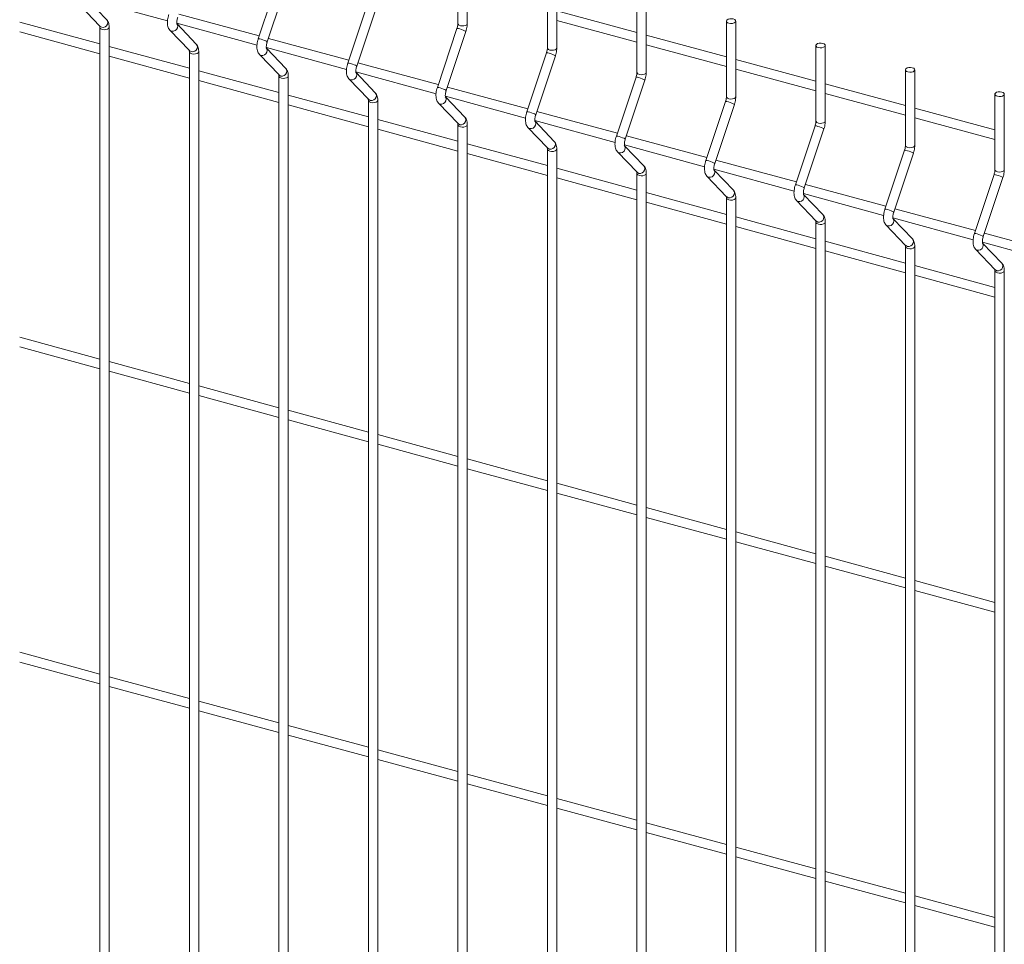
# Model space of a CAD drawing. Units: millimetres. Extents: x 15 to 415, y 5 to 292.
# Drawn here: x 187 to 214, y 205 to 230 of the extents above; entities that cross this region are included whole.
import ezdxf

# ---------------------------------------------------------------- set-up
doc = ezdxf.new("R2010")
doc.units = ezdxf.units.MM

msp = doc.modelspace()

# ---------------------------------------------------------------- linework, layer by layer
at = {"color": 7, "linetype": 'Continuous', "lineweight": 15}
for p, q in [((199.345495, 232.400848), (199.345495, 230.347569)), ((199.600499, 230.347568), (199.600499, 232.400847)), ((201.782075, 231.738638), (201.782075, 229.685358)), ((202.03707, 229.68536), (202.03707, 231.738639)), ((194.447993, 231.535186), (193.913152, 229.931705)), ((194.155046, 229.85102), (194.689887, 231.454503)), ((204.218646, 231.07643), (204.218646, 229.023151)), ((204.47364, 229.023152), (204.47364, 231.076432)), ((189.068791, 230.833745), (189.603633, 230.274304)), ((189.258579, 231.02008), (191.442052, 230.426658)), ((189.787956, 230.450519), (189.263227, 230.99938)), ((196.884564, 230.872979), (196.349722, 229.269498)), ((196.591616, 229.188812), (197.126458, 230.792296)), ((193.939944, 230.012034), (191.749839, 230.607258)), ((204.218638, 230.105959), (202.037074, 230.698861)), ((189.599216, 229.793367), (187.417641, 230.386272)), ((189.599213, 230.245621), (189.599213, 194.423871)), ((189.605902, 230.272004), (189.603633, 230.274304)), ((189.854207, 194.423872), (189.854207, 230.245623)), ((191.695149, 230.357872), (193.878623, 229.764451)), ((192.224526, 229.788312), (191.699797, 230.337172)), ((202.037071, 230.43461), (204.218646, 229.841705)), ((206.655216, 230.414223), (206.655216, 228.360943)), ((206.91021, 228.360945), (206.91021, 230.414224)), ((187.417638, 230.122024), (189.599214, 229.529118)), ((191.505372, 230.171534), (192.040214, 229.612094)), ((199.321134, 230.210771), (198.786293, 228.60729)), ((199.028187, 228.526605), (199.563028, 230.130088)), ((206.655219, 229.443748), (204.473644, 230.036653)), ((192.035787, 229.131159), (189.854212, 229.724064)), ((194.13172, 229.695664), (196.315203, 229.10224)), ((196.376514, 229.349827), (194.18641, 229.94505)), ((204.473641, 229.772402), (206.655217, 229.179497)), ((209.091786, 229.752015), (209.091786, 227.698736)), ((209.346791, 227.698734), (209.346791, 229.752014)), ((189.854209, 229.459816), (192.035784, 228.86691)), ((192.035784, 229.583413), (192.035784, 193.761663)), ((192.042483, 229.609794), (192.040214, 229.612094)), ((192.290788, 193.761662), (192.290788, 229.583412)), ((193.941943, 229.509326), (194.476784, 228.949886)), ((194.661097, 229.126104), (194.136367, 229.674965)), ((201.757704, 229.548563), (201.222863, 227.945083)), ((201.464767, 227.864394), (201.999609, 229.467878)), ((198.813085, 228.687619), (196.62298, 229.282843)), ((209.09179, 228.78154), (206.910214, 229.374446)), ((194.472357, 228.468951), (192.290782, 229.061857)), ((194.472354, 228.921206), (194.472354, 193.099456)), ((194.479054, 228.947586), (194.476784, 228.949886)), ((194.727359, 193.099454), (194.727359, 228.921204)), ((196.56829, 229.033457), (198.751774, 228.440033)), ((197.097667, 228.463896), (196.572938, 229.012757)), ((206.910212, 229.110195), (209.091787, 228.517289)), ((211.528357, 229.089807), (211.528357, 227.036528)), ((211.783362, 227.036527), (211.783362, 229.089806)), ((192.290779, 228.797608), (194.472354, 228.204703)), ((196.378513, 228.847119), (196.913354, 228.287679)), ((204.194275, 228.886356), (203.659433, 227.282875)), ((203.901338, 227.202187), (204.436179, 228.80567)), ((211.52836, 228.119333), (209.346785, 228.712238)), ((196.908927, 227.806744), (194.727352, 228.399649)), ((199.004861, 228.371249), (201.188344, 227.777825)), ((201.249655, 228.025411), (199.05955, 228.620635)), ((209.346792, 228.447984), (211.528357, 227.855082)), ((213.964927, 228.4276), (213.964927, 226.37432)), ((214.219932, 226.374319), (214.219932, 228.427598)), ((194.72736, 228.135398), (196.908925, 227.542495)), ((196.908924, 228.258998), (196.908924, 192.437248)), ((196.915624, 228.285379), (196.913354, 228.287679)), ((197.163929, 192.437247), (197.163929, 228.258997)), ((198.815083, 228.184911), (199.349925, 227.625471)), ((199.534248, 227.801686), (199.009519, 228.350547)), ((206.630845, 228.224148), (206.096004, 226.620667)), ((206.337908, 226.539979), (206.87275, 228.143463)), ((203.686225, 227.363204), (201.496131, 227.958424)), ((213.96493, 227.457125), (211.783355, 228.050031)), ((199.345498, 227.144536), (197.163923, 227.737442)), ((199.345495, 227.596791), (199.345495, 191.77504)), ((199.352194, 227.623171), (199.349925, 227.625471)), ((199.600499, 191.775039), (199.600499, 227.596789)), ((201.441431, 227.709042), (203.624914, 227.115617)), ((201.970818, 227.139478), (201.446089, 227.688339)), ((209.067426, 227.561938), (208.532584, 225.958457)), ((211.783363, 227.785777), (213.964928, 227.192874)), ((197.16393, 227.47319), (199.345495, 226.880288)), ((201.251654, 227.522704), (201.786495, 226.963263)), ((206.122806, 226.700993), (203.932702, 227.296217)), ((208.774479, 225.877772), (209.30932, 227.481255)), ((201.782068, 226.482329), (199.600503, 227.075231)), ((203.878012, 227.046831), (206.061485, 226.45341)), ((204.407388, 226.477271), (203.882659, 227.026132)), ((199.600501, 226.810983), (201.782076, 226.218077)), ((201.782075, 226.93458), (201.782075, 191.11283)), ((201.788765, 226.960963), (201.786495, 226.963263)), ((202.03707, 191.112831), (202.03707, 226.934582)), ((203.688224, 226.860496), (204.223065, 226.301056)), ((211.503996, 226.89973), (210.969155, 225.296249)), ((211.211049, 225.215564), (211.74589, 226.819047)), ((208.559377, 226.038786), (206.369272, 226.634009)), ((204.218638, 225.820121), (202.037074, 226.413024)), ((204.218646, 226.272372), (204.218646, 190.450622)), ((204.225335, 226.298756), (204.223065, 226.301056)), ((204.47364, 190.450624), (204.47364, 226.272374)), ((206.314582, 226.384623), (208.498055, 225.791202)), ((206.843959, 225.815063), (206.31923, 226.363924)), ((213.940567, 226.237522), (213.405725, 224.634042)), ((202.037071, 226.148775), (204.218646, 225.55587)), ((206.124794, 226.198288), (206.659636, 225.638848)), ((210.995947, 225.376578), (208.805842, 225.971802)), ((213.647619, 224.553356), (214.182461, 226.15684)), ((206.655219, 225.157911), (204.473644, 225.750816)), ((208.751152, 225.722416), (210.934625, 225.128995)), ((209.280529, 225.152856), (208.7558, 225.701716)), ((204.473641, 225.486567), (206.655217, 224.893662)), ((206.655216, 225.610165), (206.655216, 189.788415)), ((206.661916, 225.636545), (206.659636, 225.638848)), ((206.91021, 189.788416), (206.91021, 225.610166)), ((208.561375, 225.536078), (209.096217, 224.976638)), ((213.432517, 224.714371), (211.242413, 225.309594)), ((209.09179, 224.495703), (206.910214, 225.088608)), ((209.091786, 224.947957), (209.091786, 189.126207)), ((209.098486, 224.974338), (209.096217, 224.976638)), ((209.346791, 189.126206), (209.346791, 224.947956)), ((210.997946, 224.87387), (211.532787, 224.31443)), ((211.187723, 225.060208), (213.371206, 224.466784)), ((211.717099, 224.490648), (211.19237, 225.039509)), ((206.910212, 224.82436), (209.091787, 224.231454)), ((215.869098, 224.05216), (213.678983, 224.647386)), ((211.52836, 223.833495), (209.346785, 224.426401)), ((213.624293, 224.398001), (215.807766, 223.804579)), ((214.15367, 223.82844), (213.628941, 224.377301)), ((209.346792, 224.162149), (211.528357, 223.569247)), ((211.528357, 224.28575), (211.528357, 188.463999)), ((211.535056, 224.31213), (211.532787, 224.31443)), ((211.783362, 188.463998), (211.783362, 224.285748)), ((213.434516, 224.211663), (213.969357, 223.652223)), ((213.96493, 223.171288), (211.783355, 223.764193)), ((213.964927, 223.623542), (213.964927, 187.801792)), ((213.971627, 223.649922), (213.969357, 223.652223)), ((214.219932, 187.801791), (214.219932, 223.623541)), ((211.783363, 223.499942), (213.964928, 222.907039)), ((189.599216, 221.221694), (187.417641, 221.8146)), ((187.417638, 221.550351), (189.599214, 220.957446)), ((192.035787, 220.559487), (189.854212, 221.152392)), ((189.854209, 220.888143), (192.035784, 220.295238)), ((194.472357, 219.897279), (192.290782, 220.490184)), ((192.290779, 220.225936), (194.472354, 219.63303)), ((196.908927, 219.235071), (194.727352, 219.827977)), ((194.72736, 219.563725), (196.908925, 218.970823)), ((199.345498, 218.572864), (197.163923, 219.165769)), ((197.16393, 218.901518), (199.345495, 218.308615)), ((201.782068, 217.910656), (199.600503, 218.503559)), ((199.600501, 218.23931), (201.782076, 217.646405)), ((204.218638, 217.248449), (202.037074, 217.841351)), ((202.037071, 217.577102), (204.218646, 216.984197)), ((206.655219, 216.586238), (204.473644, 217.179143)), ((204.473641, 216.914895), (206.655217, 216.321989)), ((209.09179, 215.92403), (206.910214, 216.516936)), ((206.910212, 216.252687), (209.091787, 215.659782)), ((211.52836, 215.261823), (209.346785, 215.854728)), ((209.346792, 215.590477), (211.528357, 214.997574)), ((213.96493, 214.599615), (211.783355, 215.192521)), ((211.783363, 214.928269), (213.964928, 214.335367)), ((189.599216, 212.650022), (187.417641, 213.242927)), ((187.417638, 212.978676), (189.599214, 212.385771)), ((192.035787, 211.987814), (189.854212, 212.580719)), ((189.854209, 212.316468), (192.035784, 211.723563)), ((194.472357, 211.325606), (192.290782, 211.918512)), ((192.290779, 211.654261), (194.472354, 211.061355)), ((196.908927, 210.663399), (194.727352, 211.256304)), ((194.72736, 210.99205), (196.908925, 210.399148)), ((199.345498, 210.001191), (197.163923, 210.594097)), ((197.16393, 210.329843), (199.345495, 209.73694)), ((201.782068, 209.338984), (199.600503, 209.931886)), ((199.600501, 209.667635), (201.782076, 209.07473)), ((204.218638, 208.676776), (202.037074, 209.269679)), ((202.037071, 209.005427), (204.218646, 208.412522)), ((206.655219, 208.014566), (204.473644, 208.607471)), ((204.473641, 208.34322), (206.655217, 207.750314)), ((209.09179, 207.352358), (206.910214, 207.945263)), ((206.910212, 207.681012), (209.091787, 207.088107)), ((211.52836, 206.69015), (209.346785, 207.283056)), ((209.346792, 207.018802), (211.528357, 206.425899)), ((213.96493, 206.027943), (211.783355, 206.620848)), ((211.783363, 206.356594), (213.964928, 205.763692))]:
    msp.add_line(p, q, dxfattribs=at)
at = {"color": 8, "linetype": 'Continuous', "lineweight": 15, "flags": 128}
for points in [[(189.854216, 230.245592), (189.853658, 230.239534), (189.839479, 230.214974), (189.808115, 230.195084), (189.764372, 230.182884), (189.714889, 230.180237), (189.667207, 230.187544), (189.628583, 230.203693), (189.604898, 230.226226), (189.59922, 230.24497)], [(189.787956, 230.450519), (189.806677, 230.423098), (189.816826, 230.37867), (189.808563, 230.331762), (189.783115, 230.289526), (189.744387, 230.258381), (189.698254, 230.243078), (189.651749, 230.245939), (189.611949, 230.266534), (189.605902, 230.272004)], [(191.693569, 230.343447), (191.708406, 230.32033), (191.718566, 230.275899), (191.710292, 230.228995), (191.684854, 230.186755), (191.646116, 230.155614), (191.599983, 230.140308), (191.553478, 230.143171), (191.513678, 230.163764), (191.505379, 230.17152)], [(199.600499, 230.347568), (199.59995, 230.341479), (199.585761, 230.316921), (199.554407, 230.297029), (199.510664, 230.284829), (199.461181, 230.282182), (199.413499, 230.289489), (199.374875, 230.305638), (199.351189, 230.328171), (199.345495, 230.347569)], [(199.563028, 230.130088), (199.563118, 230.130446), (199.554845, 230.139783), (199.529407, 230.153784), (199.490679, 230.170318), (199.444546, 230.18687), (199.398041, 230.20092), (199.358241, 230.210326), (199.331204, 230.21366), (199.321134, 230.210771)], [(192.224526, 229.788312), (192.243247, 229.76089), (192.253407, 229.716459), (192.245134, 229.669555), (192.219696, 229.627315), (192.180957, 229.596174), (192.134825, 229.58087), (192.088319, 229.583731), (192.048519, 229.604326), (192.042483, 229.609794)], [(194.155046, 229.85102), (194.155136, 229.851378), (194.146862, 229.860715), (194.121425, 229.874716), (194.082686, 229.891253), (194.036554, 229.907807), (193.990048, 229.921855), (193.950248, 229.931263), (193.923222, 229.934592), (193.913152, 229.931705)], [(192.290787, 229.583384), (192.290238, 229.577324), (192.276049, 229.552766), (192.244696, 229.532873), (192.200943, 229.520676), (192.151459, 229.51803), (192.103777, 229.525337), (192.065154, 229.541486), (192.041468, 229.564018), (192.035791, 229.582763)], [(194.130139, 229.68124), (194.144976, 229.658123), (194.155136, 229.613692), (194.146862, 229.566787), (194.121425, 229.524548), (194.082686, 229.493406), (194.036554, 229.4781), (193.990048, 229.480964), (193.950248, 229.501556), (193.941949, 229.509312)], [(201.999609, 229.467878), (201.999688, 229.468239), (201.991415, 229.477575), (201.965977, 229.491577), (201.927249, 229.508111), (201.881117, 229.524662), (201.834611, 229.538712), (201.794811, 229.548118), (201.767774, 229.551453), (201.757704, 229.548563)], [(202.03707, 229.68536), (202.03652, 229.679272), (202.022331, 229.654714), (201.990978, 229.634821), (201.947234, 229.622621), (201.897751, 229.619975), (201.850069, 229.627282), (201.811445, 229.643431), (201.78776, 229.665963), (201.782075, 229.685358)], [(196.591616, 229.188812), (196.591706, 229.189171), (196.583433, 229.198507), (196.557995, 229.212509), (196.519256, 229.229046), (196.473134, 229.245597), (196.426629, 229.259644), (196.386829, 229.269053), (196.359792, 229.272385), (196.349722, 229.269498)], [(194.727357, 228.921177), (194.726809, 228.915116), (194.71262, 228.890558), (194.681267, 228.870666), (194.637513, 228.858469), (194.58803, 228.855822), (194.540347, 228.863129), (194.501724, 228.879278), (194.478049, 228.901808), (194.472361, 228.920555)], [(194.661097, 229.126104), (194.679817, 229.098683), (194.689977, 229.054252), (194.681704, 229.007347), (194.656266, 228.965108), (194.617527, 228.933966), (194.571395, 228.918662), (194.524889, 228.921524), (194.485089, 228.942118), (194.479054, 228.947586)], [(196.56671, 229.019032), (196.581546, 228.995915), (196.591706, 228.951484), (196.583433, 228.90458), (196.557995, 228.86234), (196.519256, 228.831199), (196.473134, 228.81589), (196.426629, 228.818753), (196.386829, 228.839346), (196.37853, 228.847102)], [(204.47364, 229.023152), (204.47309, 229.017064), (204.458912, 228.992503), (204.427548, 228.972613), (204.383805, 228.960414), (204.334322, 228.957767), (204.286639, 228.965074), (204.248016, 228.981223), (204.22433, 229.003756), (204.218646, 229.023151)], [(204.436179, 228.80567), (204.436259, 228.806031), (204.427996, 228.815365), (204.402548, 228.829369), (204.363819, 228.845903), (204.317687, 228.862455), (204.271181, 228.876505), (204.231381, 228.885911), (204.204345, 228.889245), (204.194275, 228.886356)], [(197.097667, 228.463896), (197.116388, 228.436475), (197.126548, 228.392044), (197.118274, 228.34514), (197.092837, 228.3029), (197.054098, 228.271759), (197.007976, 228.256452), (196.96147, 228.259313), (196.92167, 228.279908), (196.915624, 228.285379)], [(199.028187, 228.526605), (199.028277, 228.526963), (199.020003, 228.5363), (198.994566, 228.550301), (198.955837, 228.566835), (198.909705, 228.583389), (198.863199, 228.597437), (198.823399, 228.606845), (198.796362, 228.610177), (198.786293, 228.60729)], [(199.00328, 228.356825), (199.018127, 228.333705), (199.028277, 228.289277), (199.020003, 228.242372), (198.994566, 228.200132), (198.955837, 228.168988), (198.909705, 228.153682), (198.863199, 228.156546), (198.823399, 228.177138), (198.815101, 228.184894)], [(206.91021, 228.360945), (206.909671, 228.354853), (206.895482, 228.330296), (206.864129, 228.310403), (206.820375, 228.298206), (206.770892, 228.295559), (206.72321, 228.302867), (206.684586, 228.319015), (206.6609, 228.341548), (206.655216, 228.360943)], [(197.163927, 228.258969), (197.163379, 228.252908), (197.14919, 228.228351), (197.117837, 228.208458), (197.074083, 228.196261), (197.024611, 228.193612), (196.976928, 228.200919), (196.938305, 228.217068), (196.914619, 228.2396), (196.908932, 228.258348)], [(206.87275, 228.143463), (206.87284, 228.143821), (206.864566, 228.153157), (206.839128, 228.167159), (206.80039, 228.183696), (206.754257, 228.200247), (206.707752, 228.214297), (206.667952, 228.223703), (206.640915, 228.227037), (206.630845, 228.224148)], [(201.464767, 227.864394), (201.464847, 227.864755), (201.456574, 227.874092), (201.431136, 227.888093), (201.392408, 227.904628), (201.346275, 227.921182), (201.29977, 227.935229), (201.259969, 227.944638), (201.232933, 227.947969), (201.222863, 227.945083)], [(199.600498, 227.596761), (199.59995, 227.590701), (199.585761, 227.566143), (199.554407, 227.54625), (199.510664, 227.534051), (199.461181, 227.531404), (199.413499, 227.538711), (199.374875, 227.55486), (199.351189, 227.577392), (199.345502, 227.59614)], [(199.534248, 227.801686), (199.552969, 227.774265), (199.563118, 227.729837), (199.554845, 227.682932), (199.529407, 227.640692), (199.490679, 227.609548), (199.444546, 227.594244), (199.398041, 227.597105), (199.358241, 227.6177), (199.352194, 227.623171)], [(201.439861, 227.694614), (201.454698, 227.671497), (201.464847, 227.627069), (201.456574, 227.580165), (201.431136, 227.537925), (201.392408, 227.506781), (201.346275, 227.491474), (201.29977, 227.494338), (201.259969, 227.51493), (201.251671, 227.522687)], [(209.30932, 227.481255), (209.30941, 227.481613), (209.301136, 227.49095), (209.275699, 227.504951), (209.23696, 227.521488), (209.190828, 227.53804), (209.144322, 227.55209), (209.104522, 227.561496), (209.077496, 227.564827), (209.067426, 227.561938)], [(209.346791, 227.698734), (209.346241, 227.692646), (209.332052, 227.668088), (209.300699, 227.648195), (209.256945, 227.635999), (209.207462, 227.633352), (209.15978, 227.640659), (209.121156, 227.656808), (209.097481, 227.679337), (209.091786, 227.698736)], [(203.901338, 227.202187), (203.901417, 227.202548), (203.893154, 227.211881), (203.867706, 227.225886), (203.828978, 227.24242), (203.782845, 227.258974), (203.73634, 227.273022), (203.69654, 227.28243), (203.669503, 227.285762), (203.659433, 227.282875)], [(201.970818, 227.139478), (201.989539, 227.112057), (201.999688, 227.067629), (201.991415, 227.020724), (201.965977, 226.978485), (201.927249, 226.947341), (201.881117, 226.932037), (201.834611, 226.934898), (201.794811, 226.955493), (201.788765, 226.960963)], [(203.876431, 227.032407), (203.891268, 227.009289), (203.901417, 226.964861), (203.893154, 226.917954), (203.867706, 226.875717), (203.828978, 226.844573), (203.782845, 226.829267), (203.73634, 226.83213), (203.69654, 226.852723), (203.688241, 226.860479)], [(211.783362, 227.036527), (211.782812, 227.030438), (211.768623, 227.005881), (211.73727, 226.985988), (211.693516, 226.973791), (211.644033, 226.971144), (211.596361, 226.978448), (211.557737, 226.994597), (211.534052, 227.01713), (211.528357, 227.036528)], [(202.037068, 226.934554), (202.03652, 226.928493), (202.022331, 226.903936), (201.990978, 226.884043), (201.947234, 226.871843), (201.897751, 226.869196), (201.850069, 226.876503), (201.811445, 226.892652), (201.78776, 226.915185), (201.782083, 226.933929)], [(211.74589, 226.819047), (211.74598, 226.819405), (211.737707, 226.828742), (211.712269, 226.842743), (211.67353, 226.85928), (211.627398, 226.875832), (211.580903, 226.889879), (211.541103, 226.899285), (211.514066, 226.902619), (211.503996, 226.89973)], [(206.337908, 226.539979), (206.337998, 226.540337), (206.329725, 226.549674), (206.304287, 226.563675), (206.265548, 226.580212), (206.219416, 226.596766), (206.17291, 226.610814), (206.13311, 226.620222), (206.106074, 226.623554), (206.096004, 226.620667)], [(204.473639, 226.272346), (204.47309, 226.266286), (204.458912, 226.241725), (204.427548, 226.221835), (204.383805, 226.209635), (204.334322, 226.206989), (204.286639, 226.214296), (204.248016, 226.230445), (204.22433, 226.252977), (204.218653, 226.271722)], [(204.407388, 226.477271), (204.426109, 226.449849), (204.436259, 226.405421), (204.427996, 226.358514), (204.402548, 226.316277), (204.363819, 226.285133), (204.317687, 226.269829), (204.271181, 226.27269), (204.231381, 226.293285), (204.225335, 226.298756)], [(206.313002, 226.370199), (206.327838, 226.347082), (206.337998, 226.302651), (206.329725, 226.255746), (206.304287, 226.213507), (206.265548, 226.182365), (206.219416, 226.167059), (206.17291, 226.169923), (206.13311, 226.190515), (206.124812, 226.198271)], [(214.182461, 226.15684), (214.182551, 226.157198), (214.174277, 226.166534), (214.14884, 226.180536), (214.110101, 226.197073), (214.063979, 226.213621), (214.017473, 226.227672), (213.977673, 226.237078), (213.950636, 226.240412), (213.940567, 226.237522)], [(214.219932, 226.374319), (214.219382, 226.368231), (214.205193, 226.343673), (214.17384, 226.32378), (214.130086, 226.311583), (214.080613, 226.308934), (214.032931, 226.316241), (213.994308, 226.33239), (213.970622, 226.354922), (213.964927, 226.37432)], [(208.774479, 225.877772), (208.774569, 225.87813), (208.766295, 225.887466), (208.740857, 225.901468), (208.702119, 225.918005), (208.655986, 225.934559), (208.609481, 225.948606), (208.56968, 225.958015), (208.542654, 225.961344), (208.532584, 225.958457)], [(206.843959, 225.815063), (206.86268, 225.787642), (206.87284, 225.743211), (206.864566, 225.696306), (206.839128, 225.654067), (206.80039, 225.622925), (206.754257, 225.607622), (206.707752, 225.610483), (206.667952, 225.631078), (206.661916, 225.636545)], [(208.749572, 225.707991), (208.764409, 225.684874), (208.774569, 225.640443), (208.766295, 225.593539), (208.740857, 225.551299), (208.702119, 225.520158), (208.655986, 225.504851), (208.609481, 225.507715), (208.56968, 225.528308), (208.561382, 225.536064)], [(206.910219, 225.610136), (206.909671, 225.604075), (206.895482, 225.579517), (206.864129, 225.559625), (206.820375, 225.547428), (206.770892, 225.544781), (206.72321, 225.552088), (206.684586, 225.568237), (206.6609, 225.59077), (206.655223, 225.609514)], [(209.280529, 225.152856), (209.29925, 225.125434), (209.30941, 225.081003), (209.301136, 225.034099), (209.275699, 224.991859), (209.23696, 224.960718), (209.190828, 224.945414), (209.144322, 224.948275), (209.104522, 224.96887), (209.098486, 224.974338)], [(211.211049, 225.215564), (211.211139, 225.215922), (211.202865, 225.225259), (211.177428, 225.23926), (211.138689, 225.255797), (211.092556, 225.272351), (211.046061, 225.286396), (211.006261, 225.295804), (210.979225, 225.299136), (210.969155, 225.296249)], [(209.34679, 224.947928), (209.346241, 224.941868), (209.332052, 224.91731), (209.300699, 224.897417), (209.256945, 224.88522), (209.207462, 224.882574), (209.15978, 224.889881), (209.121156, 224.90603), (209.097481, 224.928559), (209.091794, 224.947307)], [(211.186142, 225.045784), (211.200979, 225.022667), (211.211139, 224.978236), (211.202865, 224.931331), (211.177428, 224.889092), (211.138689, 224.85795), (211.092556, 224.842644), (211.046061, 224.845505), (211.006261, 224.866097), (210.997952, 224.873856)], [(213.647619, 224.553356), (213.647709, 224.553714), (213.639436, 224.563051), (213.613998, 224.577052), (213.575259, 224.593589), (213.529137, 224.610141), (213.482632, 224.624188), (213.442832, 224.633597), (213.415795, 224.636928), (213.405725, 224.634042)], [(211.717099, 224.490648), (211.73582, 224.463227), (211.74598, 224.418796), (211.737707, 224.371891), (211.712269, 224.329651), (211.67353, 224.29851), (211.627398, 224.283206), (211.580903, 224.286065), (211.541103, 224.306659), (211.535056, 224.31213)], [(213.622713, 224.383576), (213.637549, 224.360459), (213.647709, 224.316028), (213.639436, 224.269124), (213.613998, 224.226884), (213.575259, 224.195743), (213.529137, 224.180433), (213.482632, 224.183297), (213.442832, 224.203889), (213.434533, 224.211646)], [(211.78336, 224.285721), (211.782812, 224.27966), (211.768623, 224.255102), (211.73727, 224.235209), (211.693516, 224.223013), (211.644033, 224.220366), (211.596361, 224.22767), (211.557737, 224.243819), (211.534052, 224.266352), (211.528364, 224.285099)], [(214.15367, 223.82844), (214.172391, 223.801019), (214.182551, 223.756588), (214.174277, 223.709683), (214.14884, 223.667444), (214.110101, 223.636303), (214.063979, 223.620996), (214.017473, 223.623857), (213.977673, 223.644452), (213.971627, 223.649922)], [(214.21993, 223.623513), (214.219382, 223.617452), (214.205193, 223.592895), (214.17384, 223.573002), (214.130086, 223.560805), (214.080613, 223.558155), (214.032931, 223.565463), (213.994308, 223.581611), (213.970622, 223.604144), (213.964934, 223.622891)]]:
    msp.add_lwpolyline(points, dxfattribs=at)
at = {"color": 7, "linetype": 'Continuous', "lineweight": 15, "flags": 128}
for points in [[(206.842217, 230.472301), (206.88084, 230.456152), (206.904526, 230.433619), (206.909671, 230.408133), (206.895482, 230.383575), (206.864129, 230.363682), (206.820375, 230.351485), (206.770892, 230.348839), (206.72321, 230.356146), (206.684586, 230.372295), (206.6609, 230.394827), (206.655766, 230.420311), (206.669955, 230.444869), (206.701308, 230.464761), (206.745051, 230.476961), (206.794535, 230.479608), (206.842217, 230.472301)], [(209.278787, 229.810093), (209.317411, 229.793944), (209.341096, 229.771412), (209.346241, 229.745925), (209.332052, 229.721368), (209.300699, 229.701475), (209.256945, 229.689278), (209.207462, 229.686631), (209.15978, 229.693938), (209.121156, 229.710087), (209.097481, 229.732617), (209.092336, 229.758103), (209.106525, 229.782661), (209.137878, 229.802554), (209.181632, 229.814751), (209.231105, 229.8174), (209.278787, 229.810093)], [(211.715368, 229.147883), (211.753981, 229.131737), (211.777667, 229.109204), (211.782812, 229.083718), (211.768623, 229.05916), (211.73727, 229.039267), (211.693516, 229.02707), (211.644033, 229.024424), (211.596361, 229.031728), (211.557737, 229.047877), (211.534052, 229.070409), (211.528907, 229.095896), (211.543096, 229.120453), (211.574449, 229.140346), (211.618203, 229.152543), (211.667686, 229.15519), (211.715368, 229.147883)], [(214.151938, 228.485675), (214.190562, 228.469526), (214.214237, 228.446996), (214.219382, 228.42151), (214.205193, 228.396952), (214.17384, 228.377059), (214.130086, 228.364863), (214.080613, 228.362213), (214.032931, 228.36952), (213.994308, 228.385669), (213.970622, 228.408202), (213.965477, 228.433688), (213.979666, 228.458246), (214.011019, 228.478139), (214.054773, 228.490335), (214.104256, 228.492982), (214.151938, 228.485675)]]:
    msp.add_lwpolyline(points, dxfattribs=at)
at = {"color": 7, "linetype": 'Continuous', "lineweight": 15}
for points, knots in [([(191.476582, 230.593913), (191.472597, 230.58131), (191.461104, 230.544958), (191.447372, 230.482644), (191.438638, 230.409227), (191.438738, 230.337145), (191.449303, 230.273212), (191.469669, 230.216342), (191.493516, 230.186414), (191.505372, 230.171534)], [0, 0, 0, 0, 0.081486752, 0.235035387, 0.390333323, 0.550352542, 0.720834104, 0.861203546, 1, 1, 1, 1]), ([(191.698143, 230.336459), (191.698335, 230.336069), (191.699103, 230.334505), (191.6959, 230.344455), (191.693795, 230.366331), (191.694358, 230.40133), (191.700209, 230.445453), (191.709269, 230.484473), (191.716408, 230.50677), (191.718476, 230.513228)], [0, 0, 0, 0, 0.046172703, 0.184738838, 0.340255904, 0.51833188, 0.712362471, 0.916698496, 1, 1, 1, 1]), ([(189.595185, 230.285591), (189.594993, 230.285983), (189.594225, 230.287549), (189.59742, 230.277546), (189.599008, 230.261577), (189.599171, 230.248922), (189.599213, 230.245621)], [0, 0, 0, 0, 0.116856926, 0.467550202, 0.861116446, 1, 1, 1, 1]), ([(189.854207, 230.245623), (189.853943, 230.258073), (189.853143, 230.295668), (189.843816, 230.349379), (189.823407, 230.406139), (189.799692, 230.435828), (189.787956, 230.450519)], [0, 0, 0, 0, 0.159287866, 0.48100633, 0.743173344, 1, 1, 1, 1]), ([(199.345495, 230.347569), (199.345359, 230.340778), (199.344973, 230.32138), (199.340111, 230.282637), (199.331138, 230.242286), (199.323623, 230.218613), (199.321134, 230.210771)], [0, 0, 0, 0, 0.173936519, 0.496884825, 0.833323419, 1, 1, 1, 1]), ([(199.563028, 230.130088), (199.567015, 230.142692), (199.578515, 230.179046), (199.59216, 230.241308), (199.59963, 230.301718), (199.600285, 230.336243), (199.600499, 230.347568)], [0, 0, 0, 0, 0.174806346, 0.504220007, 0.837386674, 1, 1, 1, 1]), ([(192.290788, 229.583412), (192.290519, 229.595863), (192.289707, 229.633462), (192.280388, 229.687171), (192.259977, 229.743932), (192.236262, 229.77362), (192.224526, 229.788312)], [0, 0, 0, 0, 0.159290338, 0.481007856, 0.743174099, 1, 1, 1, 1]), ([(193.913152, 229.931705), (193.909167, 229.919102), (193.897674, 229.882751), (193.883942, 229.820437), (193.87521, 229.747019), (193.875304, 229.674937), (193.885891, 229.611002), (193.906236, 229.554135), (193.930085, 229.524206), (193.941943, 229.509326)], [0, 0, 0, 0, 0.081486964, 0.235035999, 0.39033434, 0.550353977, 0.720838785, 0.861203185, 1, 1, 1, 1]), ([(194.134713, 229.674252), (194.134905, 229.673861), (194.135674, 229.672297), (194.13247, 229.682248), (194.130365, 229.704123), (194.13093, 229.739122), (194.136773, 229.783247), (194.145859, 229.82226), (194.152983, 229.844561), (194.155046, 229.85102)], [0, 0, 0, 0, 0.046172667, 0.184738692, 0.340255634, 0.518331468, 0.712361906, 0.916698153, 1, 1, 1, 1]), ([(192.031756, 229.623384), (192.031564, 229.623775), (192.030796, 229.625341), (192.033991, 229.615339), (192.035579, 229.599369), (192.035741, 229.586714), (192.035784, 229.583413)], [0, 0, 0, 0, 0.116856926, 0.467550202, 0.861116446, 1, 1, 1, 1]), ([(201.782075, 229.685358), (201.781936, 229.678569), (201.781538, 229.659174), (201.776684, 229.620428), (201.767708, 229.580079), (201.760194, 229.556406), (201.757704, 229.548563)], [0, 0, 0, 0, 0.173941071, 0.496887597, 0.833324338, 1, 1, 1, 1]), ([(201.999609, 229.467878), (202.003592, 229.480483), (202.01508, 229.51684), (202.028732, 229.5791), (202.0362, 229.63951), (202.036855, 229.674036), (202.03707, 229.68536)], [0, 0, 0, 0, 0.1748061452, 0.504219886, 0.8373866347, 1, 1, 1, 1]), ([(196.349722, 229.269498), (196.345738, 229.256895), (196.334245, 229.220543), (196.320513, 229.158229), (196.311775, 229.084812), (196.311894, 229.012726), (196.322453, 228.948794), (196.342822, 228.891925), (196.366661, 228.861998), (196.378513, 228.847119)], [0, 0, 0, 0, 0.081487382, 0.235037204, 0.39033634, 0.550358139, 0.720841019, 0.861211546, 1, 1, 1, 1]), ([(196.571284, 229.012044), (196.571476, 229.011653), (196.572244, 229.01009), (196.56904, 229.02004), (196.566936, 229.041915), (196.5675, 229.076914), (196.573343, 229.121039), (196.582429, 229.160052), (196.589553, 229.182354), (196.591616, 229.188812)], [0, 0, 0, 0, 0.046172667, 0.184738692, 0.340255634, 0.518331468, 0.712361906, 0.916698153, 1, 1, 1, 1]), ([(194.468326, 228.961176), (194.468134, 228.961568), (194.467366, 228.963134), (194.470561, 228.953131), (194.472149, 228.937162), (194.472311, 228.924507), (194.472354, 228.921206)], [0, 0, 0, 0, 0.116856926, 0.467550202, 0.861116446, 1, 1, 1, 1]), ([(194.727359, 228.921204), (194.72709, 228.933656), (194.726277, 228.971254), (194.716959, 229.024964), (194.696548, 229.081724), (194.672832, 229.111413), (194.661097, 229.126104)], [0, 0, 0, 0, 0.159290338, 0.481007856, 0.743174099, 1, 1, 1, 1]), ([(204.218646, 229.023151), (204.218506, 229.016362), (204.218106, 228.996967), (204.213273, 228.958215), (204.204276, 228.917872), (204.196764, 228.894198), (204.194275, 228.886356)], [0, 0, 0, 0, 0.173941456, 0.496885691, 0.833323968, 1, 1, 1, 1]), ([(204.436179, 228.80567), (204.440162, 228.818275), (204.45165, 228.854633), (204.465302, 228.916893), (204.472771, 228.977303), (204.473425, 229.011828), (204.47364, 229.023152)], [0, 0, 0, 0, 0.1748061452, 0.504219886, 0.8373866347, 1, 1, 1, 1]), ([(197.163929, 228.258997), (197.163665, 228.271447), (197.162866, 228.309043), (197.153524, 228.362757), (197.133119, 228.419516), (197.109403, 228.449205), (197.097667, 228.463896)], [0, 0, 0, 0, 0.1592870257, 0.4810090693, 0.7431746991, 1, 1, 1, 1]), ([(198.786293, 228.60729), (198.782307, 228.594687), (198.770813, 228.558336), (198.757102, 228.496017), (198.74834, 228.422606), (198.748466, 228.350518), (198.759023, 228.286587), (198.779393, 228.229718), (198.803231, 228.19979), (198.815083, 228.184911)], [0, 0, 0, 0, 0.081487418, 0.235037481, 0.39033607, 0.55035794, 0.720840895, 0.861211485, 1, 1, 1, 1]), ([(199.007854, 228.349837), (199.008046, 228.349446), (199.008814, 228.347882), (199.00561, 228.357832), (199.003507, 228.379708), (199.004066, 228.414708), (199.009932, 228.458826), (199.018998, 228.497845), (199.026123, 228.520146), (199.028187, 228.526605)], [0, 0, 0, 0, 0.046172607, 0.184738453, 0.340255194, 0.518330798, 0.712362662, 0.91669826, 1, 1, 1, 1]), ([(206.655216, 228.360943), (206.655076, 228.354154), (206.654676, 228.33476), (206.649843, 228.296008), (206.640847, 228.255664), (206.633334, 228.231991), (206.630845, 228.224148)], [0, 0, 0, 0, 0.173941456, 0.496885691, 0.833323968, 1, 1, 1, 1]), ([(206.87275, 228.143463), (206.876737, 228.156066), (206.888239, 228.19242), (206.90186, 228.254688), (206.90936, 228.315091), (206.91, 228.349619), (206.91021, 228.360945)], [0, 0, 0, 0, 0.174806104, 0.504219678, 0.837384558, 1, 1, 1, 1]), ([(196.904896, 228.298969), (196.904704, 228.29936), (196.903936, 228.300926), (196.907131, 228.290923), (196.908719, 228.274954), (196.908882, 228.262299), (196.908924, 228.258998)], [0, 0, 0, 0, 0.116856926, 0.467550202, 0.861116446, 1, 1, 1, 1]), ([(201.222863, 227.945083), (201.218882, 227.932478), (201.207402, 227.896123), (201.193662, 227.833812), (201.184931, 227.760394), (201.18503, 227.688311), (201.195594, 227.624379), (201.215963, 227.56751), (201.239802, 227.537583), (201.251654, 227.522704)], [0, 0, 0, 0, 0.081487387, 0.235037432, 0.390336795, 0.550357485, 0.720840612, 0.861211344, 1, 1, 1, 1]), ([(201.444424, 227.687629), (201.444621, 227.687237), (201.445406, 227.685669), (201.442172, 227.695628), (201.44008, 227.717499), (201.440635, 227.752501), (201.446505, 227.796618), (201.455561, 227.835639), (201.4627, 227.857937), (201.464767, 227.864394)], [0, 0, 0, 0, 0.046193904, 0.184745897, 0.340261296, 0.518335364, 0.712365553, 0.916699388, 1, 1, 1, 1]), ([(199.341467, 227.636761), (199.341275, 227.637152), (199.340507, 227.638719), (199.343702, 227.628716), (199.34529, 227.612746), (199.345452, 227.600091), (199.345495, 227.596791)], [0, 0, 0, 0, 0.116856926, 0.467550202, 0.861116446, 1, 1, 1, 1]), ([(199.600499, 227.596789), (199.600235, 227.609239), (199.599436, 227.646835), (199.590095, 227.700549), (199.569688, 227.757307), (199.545979, 227.786995), (199.534248, 227.801686)], [0, 0, 0, 0, 0.159289738, 0.48101726, 0.743187354, 1, 1, 1, 1]), ([(209.091786, 227.698736), (209.091646, 227.691946), (209.091246, 227.672552), (209.086416, 227.633799), (209.077411, 227.593458), (209.069911, 227.569781), (209.067426, 227.561938)], [0, 0, 0, 0, 0.173941353, 0.496885394, 0.833323471, 1, 1, 1, 1]), ([(209.30932, 227.481255), (209.313308, 227.493858), (209.32481, 227.530213), (209.338432, 227.59248), (209.345924, 227.652884), (209.346577, 227.68741), (209.346791, 227.698734)], [0, 0, 0, 0, 0.174806513, 0.504220859, 0.837386519, 1, 1, 1, 1]), ([(202.03707, 226.934582), (202.036805, 226.947032), (202.036006, 226.984628), (202.026666, 227.038341), (202.006258, 227.0951), (201.98255, 227.124788), (201.970818, 227.139478)], [0, 0, 0, 0, 0.159289738, 0.48101726, 0.743187354, 1, 1, 1, 1]), ([(203.659433, 227.282875), (203.655453, 227.270271), (203.643972, 227.233916), (203.630232, 227.171604), (203.621501, 227.098186), (203.621601, 227.026104), (203.632164, 226.962171), (203.652533, 226.905303), (203.676372, 226.875375), (203.688224, 226.860496)], [0, 0, 0, 0, 0.081487387, 0.235037432, 0.390336795, 0.550357485, 0.720840612, 0.861211344, 1, 1, 1, 1]), ([(203.880995, 227.025421), (203.881191, 227.025029), (203.881975, 227.023462), (203.878761, 227.033414), (203.876645, 227.055294), (203.877207, 227.090293), (203.883075, 227.13441), (203.892131, 227.173432), (203.89927, 227.195729), (203.901338, 227.202187)], [0, 0, 0, 0, 0.046193643, 0.184757509, 0.340265027, 0.518338088, 0.71236718, 0.916699859, 1, 1, 1, 1]), ([(211.528357, 227.036528), (211.528221, 227.029737), (211.527835, 227.010339), (211.52298, 226.971594), (211.513982, 226.93125), (211.506481, 226.907574), (211.503996, 226.89973)], [0, 0, 0, 0, 0.173936278, 0.496884135, 0.833323054, 1, 1, 1, 1]), ([(211.74589, 226.819047), (211.749877, 226.831651), (211.761378, 226.868005), (211.775022, 226.930267), (211.782493, 226.990677), (211.783147, 227.025202), (211.783362, 227.036527)], [0, 0, 0, 0, 0.174806346, 0.504220007, 0.837386674, 1, 1, 1, 1]), ([(201.778047, 226.974551), (201.777852, 226.974943), (201.777068, 226.976513), (201.780272, 226.966509), (201.781871, 226.950535), (201.782033, 226.937881), (201.782075, 226.93458)], [0, 0, 0, 0, 0.116907487, 0.467587723, 0.86112161, 1, 1, 1, 1]), ([(206.096004, 226.620667), (206.092023, 226.608063), (206.080542, 226.571708), (206.066802, 226.509396), (206.058071, 226.435978), (206.058171, 226.363896), (206.068735, 226.299964), (206.089103, 226.243095), (206.112942, 226.213167), (206.124794, 226.198288)], [0, 0, 0, 0, 0.081487387, 0.235037432, 0.390336795, 0.550357485, 0.720840612, 0.861211344, 1, 1, 1, 1]), ([(206.317576, 226.363211), (206.317768, 226.36282), (206.318536, 226.361257), (206.315336, 226.371205), (206.31321, 226.393088), (206.313796, 226.428079), (206.31964, 226.472205), (206.328702, 226.511224), (206.335841, 226.533522), (206.337908, 226.539979)], [0, 0, 0, 0, 0.046172858, 0.184739458, 0.340250043, 0.518330264, 0.712361506, 0.916698216, 1, 1, 1, 1]), ([(204.214618, 226.312343), (204.214422, 226.312736), (204.213637, 226.314306), (204.216862, 226.304295), (204.21844, 226.288328), (204.218603, 226.275673), (204.218646, 226.272372)], [0, 0, 0, 0, 0.11690916, 0.467562381, 0.861119623, 1, 1, 1, 1]), ([(204.47364, 226.272374), (204.473375, 226.284824), (204.472575, 226.32242), (204.463249, 226.376131), (204.44284, 226.432891), (204.419124, 226.462579), (204.407388, 226.477271)], [0, 0, 0, 0, 0.159287866, 0.48100633, 0.743173344, 1, 1, 1, 1]), ([(213.964927, 226.37432), (213.964792, 226.36753), (213.964406, 226.348131), (213.959544, 226.309388), (213.95057, 226.269038), (213.943056, 226.245365), (213.940567, 226.237522)], [0, 0, 0, 0, 0.173936519, 0.496884825, 0.833323419, 1, 1, 1, 1]), ([(214.182461, 226.15684), (214.186448, 226.169443), (214.197948, 226.205798), (214.211592, 226.26806), (214.219063, 226.328469), (214.219717, 226.362995), (214.219932, 226.374319)], [0, 0, 0, 0, 0.174806346, 0.504220007, 0.837386674, 1, 1, 1, 1]), ([(208.532584, 225.958457), (208.5286, 225.945854), (208.517107, 225.909502), (208.503374, 225.847188), (208.494642, 225.773771), (208.494737, 225.701689), (208.505324, 225.637754), (208.525668, 225.580886), (208.549518, 225.550958), (208.561375, 225.536078)], [0, 0, 0, 0, 0.081486964, 0.235035999, 0.39033434, 0.550353977, 0.720838785, 0.861203185, 1, 1, 1, 1]), ([(206.91021, 225.610166), (206.909945, 225.622616), (206.909146, 225.660212), (206.899819, 225.713923), (206.87941, 225.770683), (206.855695, 225.800372), (206.843959, 225.815063)], [0, 0, 0, 0, 0.159287866, 0.48100633, 0.743173344, 1, 1, 1, 1]), ([(208.754146, 225.701003), (208.754338, 225.700612), (208.755106, 225.699049), (208.751903, 225.708999), (208.749798, 225.730874), (208.750361, 225.765874), (208.756212, 225.809996), (208.765272, 225.849016), (208.772411, 225.871314), (208.774479, 225.877772)], [0, 0, 0, 0, 0.046172703, 0.184738838, 0.340255904, 0.51833188, 0.712362471, 0.916698496, 1, 1, 1, 1]), ([(206.651188, 225.650135), (206.650996, 225.650527), (206.650228, 225.652093), (206.653423, 225.64209), (206.655011, 225.626121), (206.655174, 225.613466), (206.655216, 225.610165)], [0, 0, 0, 0, 0.116856926, 0.467550202, 0.861116446, 1, 1, 1, 1]), ([(209.346791, 224.947956), (209.346522, 224.960407), (209.34571, 224.998006), (209.336391, 225.051715), (209.31598, 225.108475), (209.292265, 225.138164), (209.280529, 225.152856)], [0, 0, 0, 0, 0.159290338, 0.481007856, 0.743174099, 1, 1, 1, 1]), ([(210.969155, 225.296249), (210.96517, 225.283646), (210.953677, 225.247295), (210.939946, 225.18498), (210.931208, 225.111564), (210.931327, 225.039477), (210.941885, 224.975546), (210.962255, 224.918677), (210.986094, 224.888749), (210.997946, 224.87387)], [0, 0, 0, 0, 0.081487382, 0.235037204, 0.39033634, 0.550358139, 0.720841019, 0.861211546, 1, 1, 1, 1]), ([(211.190716, 225.038796), (211.190908, 225.038405), (211.191677, 225.036841), (211.188473, 225.046791), (211.186368, 225.068667), (211.186933, 225.103666), (211.192776, 225.147791), (211.201862, 225.186804), (211.208986, 225.209105), (211.211049, 225.215564)], [0, 0, 0, 0, 0.046172667, 0.184738692, 0.340255634, 0.518331468, 0.712361906, 0.916698153, 1, 1, 1, 1]), ([(209.087758, 224.987928), (209.087567, 224.988319), (209.086799, 224.989885), (209.089993, 224.979882), (209.091581, 224.963913), (209.091744, 224.951258), (209.091786, 224.947957)], [0, 0, 0, 0, 0.116856926, 0.467550202, 0.861116446, 1, 1, 1, 1]), ([(213.405725, 224.634042), (213.40174, 224.621439), (213.390245, 224.585088), (213.376535, 224.522768), (213.367773, 224.449357), (213.367898, 224.377269), (213.378455, 224.313338), (213.398825, 224.256469), (213.422664, 224.226542), (213.434516, 224.211663)], [0, 0, 0, 0, 0.081487418, 0.235037481, 0.39033607, 0.55035794, 0.720840895, 0.861211485, 1, 1, 1, 1]), ([(211.783362, 224.285748), (211.783093, 224.2982), (211.78228, 224.335798), (211.772962, 224.389508), (211.752551, 224.446268), (211.728835, 224.475956), (211.717099, 224.490648)], [0, 0, 0, 0, 0.159290338, 0.481007856, 0.743174099, 1, 1, 1, 1]), ([(213.627287, 224.376588), (213.627479, 224.376197), (213.628247, 224.374634), (213.625043, 224.384584), (213.622939, 224.406459), (213.623503, 224.441458), (213.629346, 224.485583), (213.638432, 224.524596), (213.645556, 224.546898), (213.647619, 224.553356)], [0, 0, 0, 0, 0.046172667, 0.184738692, 0.340255634, 0.518331468, 0.712361906, 0.916698153, 1, 1, 1, 1]), ([(211.524329, 224.32572), (211.524137, 224.326112), (211.523369, 224.327678), (211.526564, 224.317675), (211.528152, 224.301705), (211.528314, 224.289051), (211.528357, 224.28575)], [0, 0, 0, 0, 0.116856926, 0.467550202, 0.861116446, 1, 1, 1, 1]), ([(214.219932, 223.623541), (214.219667, 223.635991), (214.218869, 223.673587), (214.209527, 223.7273), (214.189122, 223.78406), (214.165406, 223.813749), (214.15367, 223.82844)], [0, 0, 0, 0, 0.1592870257, 0.4810090693, 0.7431746991, 1, 1, 1, 1]), ([(213.960899, 223.663512), (213.960707, 223.663904), (213.959939, 223.66547), (213.963134, 223.655467), (213.964722, 223.639498), (213.964885, 223.626843), (213.964927, 223.623542)], [0, 0, 0, 0, 0.116856926, 0.467550202, 0.861116446, 1, 1, 1, 1])]:
    msp.add_open_spline(points, degree=3, knots=knots, dxfattribs=at)

doc.saveas('drawing.dxf')
